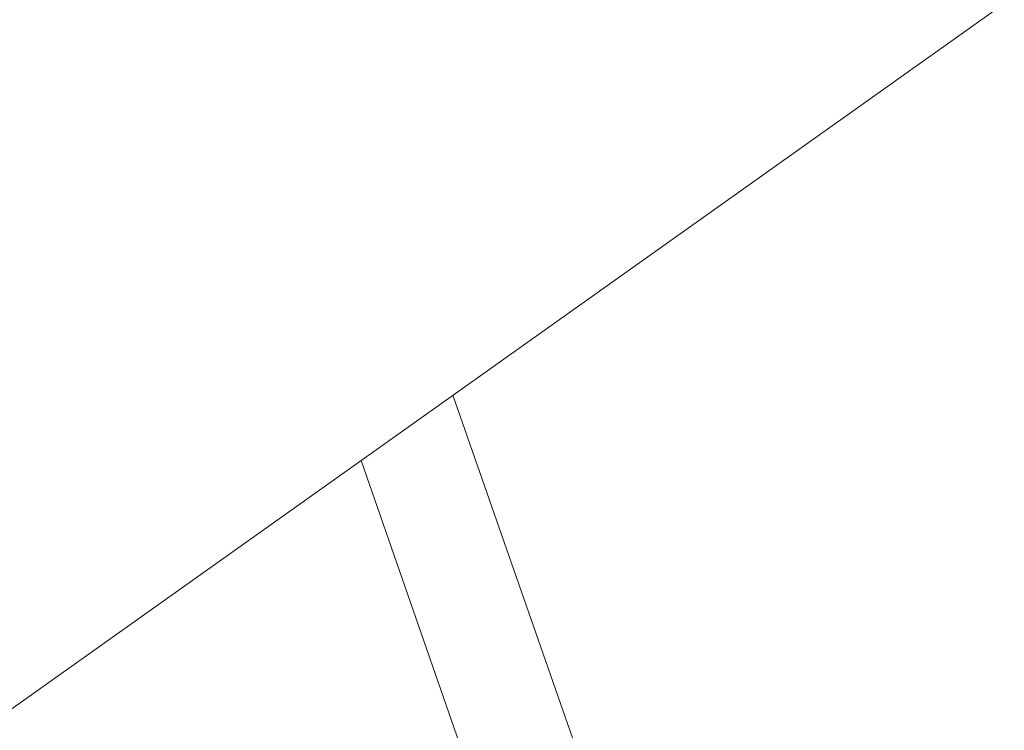
# Model space of a CAD drawing. Units: millimetres. Extents: x 2423 to 3350, y -783 to 697.
# Drawn here: x 2891 to 2904, y 491 to 500 of the extents above; entities that cross this region are included whole.
import ezdxf

# ---------------------------------------------------------------- set-up
doc = ezdxf.new("R2010")
doc.units = ezdxf.units.MM
doc.styles.add('arialN', font='ARIALN.TTF')
doc.dimstyles.new('100 strzałki', dxfattribs={"dimtxt": 20, "dimasz": 22, "dimexe": 15, "dimexo": 15, "dimgap": 5, "dimtad": 1, "dimdec": 0, "dimtxsty": 'arialN', "dimcen": 0, "dimse1": 1, "dimse2": 1, "dimclrd": 5, "dimclre": 5, "dimclrt": 256, "dimadec": 0, "dimazin": 0, "dimtfac": 1, "dimtdec": 0, "dimtmove": 0, "dimatfit": 0, "dimfxl": 1, "dimarcsym": 0})

# ---------------------------------------------------------------- blocks, each defined once
blk = doc.blocks.new('fhnftgnt')
at = {"color": 0, "linetype": 'Continuous', "lineweight": 0}
for p, q in [((4201.846, -366.028), (4274.597, -314.295)), ((4224.36, -350.019), (4230.054, -366.35)), ((4223.148, -350.881), (4228.689, -366.775))]:
    blk.add_line(p, q, dxfattribs=at)
blk = doc.blocks.new('*D5')
at = {"lineweight": -2, "transparency": 16777216}
blk.add_line((2445.401, 668.386), (3254.963, 668.386), dxfattribs=at)
at = {"transparency": 16777216}
for points in [[(2445.401, 672.053), (2445.401, 664.719), (2423.401, 668.386)], [(3254.963, 672.053), (3254.963, 664.719), (3276.963, 668.386)]]:
    blk.add_solid(points, dxfattribs=at)
at = {"layer": 'Defpoints', "color": 0, "transparency": 16777216}
for p in [(3276.963, 668.386), (2423.401, 456.245), (3276.963, 456.245)]:
    blk.add_point(p, dxfattribs=at)
at = {"transparency": 16777216, "insert": (2850.182, 683.597), "char_height": 20, "attachment_point": 5, "style": 'arialN'}
blk.add_mtext('854', dxfattribs=at)

msp = doc.modelspace()

# ---------------------------------------------------------------- block references
msp.add_blockref('fhnftgnt', (-1327.892, 845.394))

# ---------------------------------------------------------------- dimensions: what is measured, and where the dimension line sits
dim = msp.add_linear_dim(base=(3276.963, 668.386), p1=(2423.401, 456.245), p2=(3276.963, 456.245), dimstyle='100 strzałki', override={"dimclrd": 256})
dim.commit()
dim.dimension.update_dxf_attribs({"geometry": '*D5', "text_midpoint": (2850.182, 683.597)})

doc.saveas('drawing.dxf')
